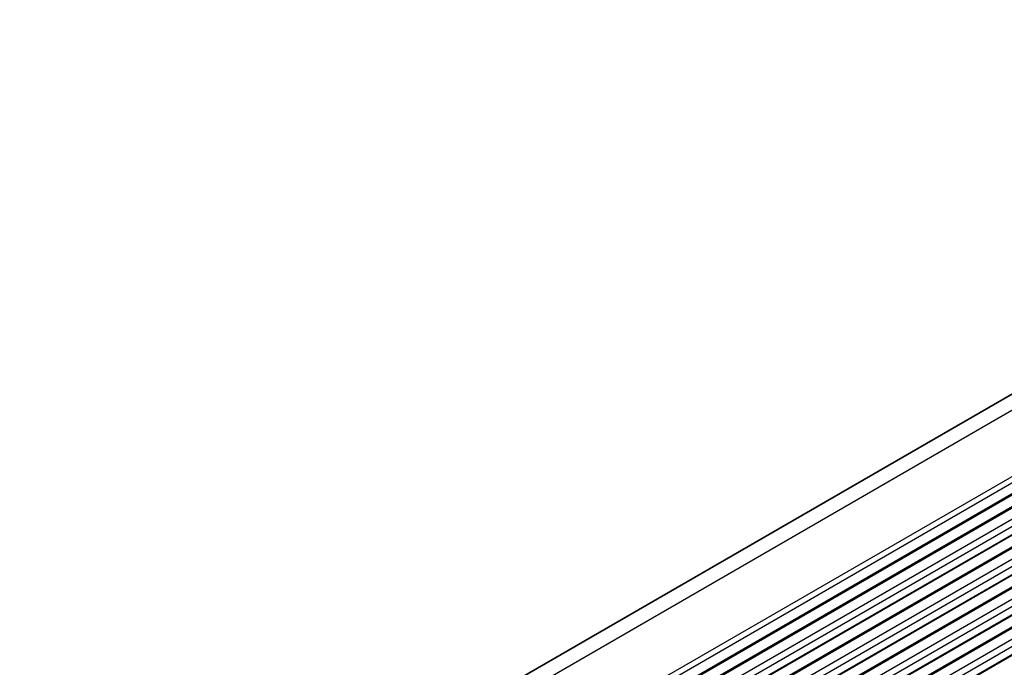
# Model space of a CAD drawing. Units: millimetres. Extents: x 43 to 8109, y 24 to 1429.
# Drawn here: x 700 to 810, y 513 to 586 of the extents above; entities that cross this region are included whole.
import ezdxf

# ---------------------------------------------------------------- set-up
doc = ezdxf.new("R2010")
doc.units = ezdxf.units.MM
doc.header["$LTSCALE"] = 3
doc.layers.add('Visible (ISO)', color=7, linetype='Continuous', lineweight=35)
doc.layers.add('Visible Narrow (ISO)', color=7, linetype='Continuous', lineweight=25)

msp = doc.modelspace()

# ---------------------------------------------------------------- linework, layer by layer
at = {"layer": 'Visible (ISO)'}
for p, q in [((910.239, 601.2355), (699.5212, 479.5775)), ((923.2117, 596.0665), (712.4939, 474.4085)), ((927.1008, 593.8212), (716.383, 472.1632)), ((930.9899, 591.5758), (720.272, 469.9178)), ((934.879, 589.3304), (724.1611, 467.6725))]:
    msp.add_line(p, q, dxfattribs=at)
at = {"layer": 'Visible Narrow (ISO)'}
for p, q in [((913.2645, 601.1364), (702.5467, 479.4784)), ((920.3624, 597.8277), (709.6446, 476.1697)), ((920.7359, 597.3053), (710.0181, 475.6473)), ((920.8888, 596.0018), (710.171, 474.3438)), ((920.9503, 596.1911), (710.2325, 474.5332)), ((923.4617, 596.0418), (712.7439, 474.3838)), ((924.5224, 595.4294), (713.8045, 473.7714)), ((924.8759, 594.817), (714.1581, 473.159)), ((924.7628, 593.7556), (714.045, 472.0976)), ((924.8759, 593.9189), (714.1581, 472.2609)), ((927.3508, 593.7964), (716.633, 472.1384)), ((928.4114, 593.184), (717.6936, 471.526)), ((928.765, 592.5717), (718.0472, 470.9137)), ((928.6519, 591.5102), (717.934, 469.8522)), ((928.765, 591.6735), (718.0472, 470.0155)), ((931.2399, 591.551), (720.522, 469.8931)), ((932.3005, 590.9387), (721.5827, 469.2807)), ((932.6541, 590.3263), (721.9363, 468.6683)), ((932.5409, 589.2649), (721.8231, 467.6069)), ((932.6541, 589.4282), (721.9363, 467.7702)), ((935.129, 589.3057), (724.4111, 467.6477)), ((936.1896, 588.6933), (725.4718, 467.0353)), ((936.5432, 588.0809), (725.8253, 466.4229)), ((936.43, 587.0195), (725.7122, 465.3615)), ((936.5432, 587.1828), (725.8253, 465.5248))]:
    msp.add_line(p, q, dxfattribs=at)

doc.saveas('drawing.dxf')
